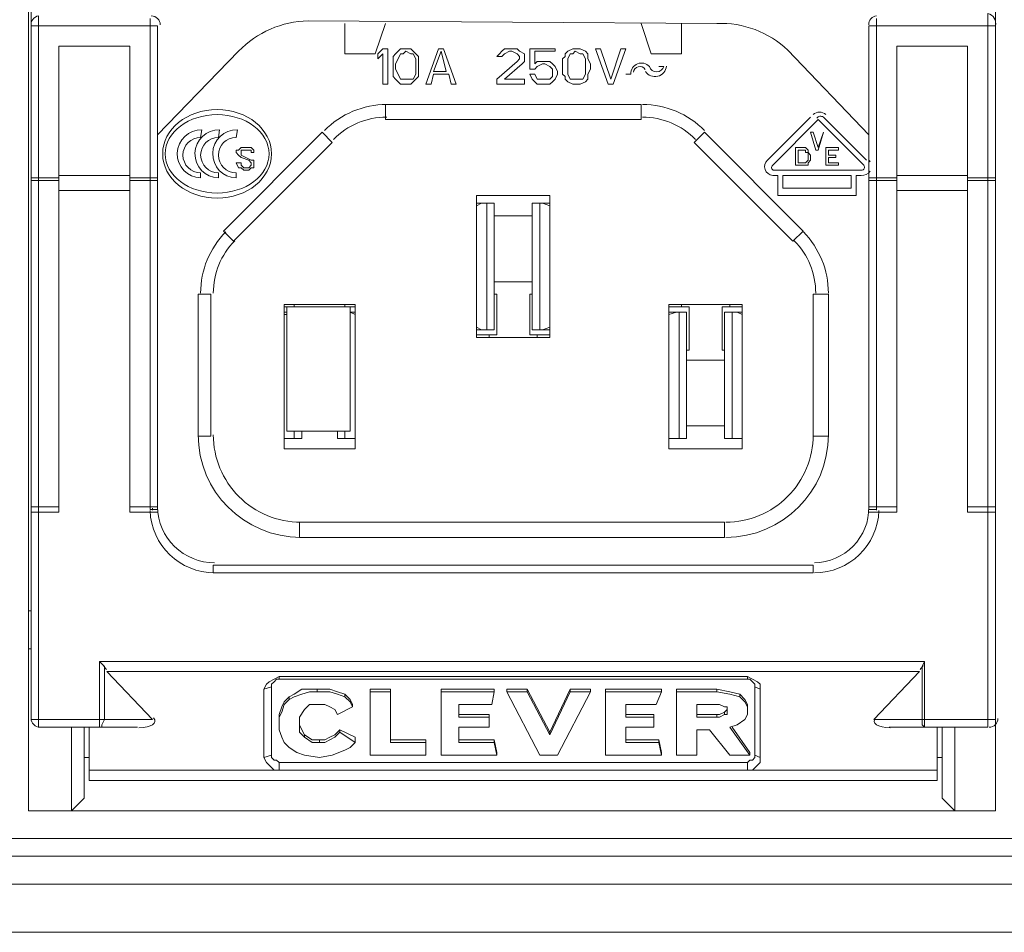
# Model space of a CAD drawing. Units: millimetres. Extents: x 302 to 415, y 182 to 222.
# Drawn here: x 382 to 384, y 208 to 210 of the extents above; entities that cross this region are included whole.
import ezdxf

# ---------------------------------------------------------------- set-up
doc = ezdxf.new("R2010")
doc.units = ezdxf.units.MM
doc.layers.add('layer 1', color=7, linetype='Continuous')

msp = doc.modelspace()

# ---------------------------------------------------------------- linework, layer by layer
at = {"layer": 'layer 1', "lineweight": 9}
for points in [[(382.3309, 208.5995), (382.3309, 210.659)], [(384.4123, 210.659), (384.4123, 208.5995)], [(382.3364, 210.6209), (382.3364, 208.7956)], [(384.4123, 208.7956), (384.4123, 210.55)], [(382.3527, 208.7793), (382.3527, 210.3103)], [(382.5925, 209.2478), (382.5925, 210.3048)], [(383.8129, 210.294), (382.933, 210.2994)], [(384.1562, 209.2478), (384.1562, 210.3048)], [(384.3959, 208.7793), (384.3959, 210.3157)], [(382.3364, 210.2885), (382.6088, 210.2885)], [(382.6088, 210.2885), (382.6088, 209.2478)], [(383.012, 210.2286), (383.012, 210.294)], [(383.0992, 210.294), (383.0774, 210.2286)], [(383.6713, 210.2286), (383.6495, 210.294)], [(383.7367, 210.294), (383.7367, 210.2286)], [(384.4123, 210.2885), (384.1398, 210.2885)], [(384.1398, 210.2885), (384.1398, 209.2478)], [(382.3963, 209.2478), (382.3963, 210.2449)], [(382.3963, 210.2449), (382.5489, 210.2449)], [(382.5489, 210.2449), (382.5489, 209.2478)], [(382.7832, 210.234), (382.6088, 210.0542)], [(383.0937, 210.2395), (383.0828, 210.2286)], [(383.1046, 210.2395), (383.0937, 210.2395)], [(383.1046, 210.1632), (383.1046, 210.2395)], [(383.1264, 210.234), (383.121, 210.2286)], [(383.1319, 210.2395), (383.1264, 210.234)], [(383.1428, 210.2395), (383.1319, 210.2395)], [(383.1373, 210.2286), (383.1428, 210.234)], [(383.1537, 210.2395), (383.1428, 210.2395)], [(383.1428, 210.234), (383.1537, 210.2286)], [(383.1591, 210.234), (383.1537, 210.2395)], [(383.1646, 210.2286), (383.1591, 210.234)], [(383.2136, 210.2395), (383.1864, 210.1632)], [(383.2027, 210.1904), (383.2191, 210.234)], [(383.2245, 210.2395), (383.2136, 210.2395)], [(383.2191, 210.234), (383.2299, 210.1904)], [(383.2517, 210.1632), (383.2245, 210.2395)], [(383.3498, 210.234), (383.3444, 210.2286)], [(383.3553, 210.2395), (383.3498, 210.234)], [(383.3662, 210.2395), (383.3553, 210.2395)], [(383.3553, 210.2286), (383.3662, 210.234)], [(383.3716, 210.2395), (383.3662, 210.2395)], [(383.3662, 210.234), (383.3716, 210.234)], [(383.3825, 210.2395), (383.3716, 210.2395)], [(383.3716, 210.234), (383.3825, 210.2286)], [(383.388, 210.234), (383.3825, 210.2395)], [(383.3988, 210.2286), (383.388, 210.234)], [(383.4642, 210.2395), (383.4097, 210.2395)], [(383.4097, 210.2395), (383.4097, 210.1959)], [(383.4206, 210.2068), (383.4206, 210.234)], [(383.4206, 210.234), (383.4642, 210.234)], [(383.4642, 210.234), (383.4642, 210.2395)], [(383.4915, 210.234), (383.486, 210.2286)], [(383.5024, 210.2395), (383.4915, 210.234)], [(383.5078, 210.2395), (383.5024, 210.2395)], [(383.5024, 210.2286), (383.5078, 210.234)], [(383.5187, 210.2395), (383.5078, 210.2395)], [(383.5078, 210.234), (383.5187, 210.2286)], [(383.5296, 210.234), (383.5187, 210.2395)], [(383.5351, 210.2286), (383.5296, 210.234)], [(383.5623, 210.2395), (383.5514, 210.2395)], [(383.5514, 210.2395), (383.5787, 210.1632)], [(383.5841, 210.1741), (383.5623, 210.2395)], [(383.6059, 210.2395), (383.5841, 210.1741)], [(383.5895, 210.1632), (383.6168, 210.2395)], [(383.6168, 210.2395), (383.6059, 210.2395)], [(384.1398, 210.0542), (383.9653, 210.2367)], [(384.1998, 209.2478), (384.1998, 210.2449)], [(384.1998, 210.2449), (384.3523, 210.2449)], [(384.3523, 210.2449), (384.3523, 209.2478)], [(383.0774, 210.2286), (383.012, 210.2286)], [(383.0828, 210.2286), (383.0828, 210.2177)], [(383.0828, 210.2177), (383.0937, 210.2286)], [(383.0937, 210.2286), (383.0937, 210.1632)], [(383.121, 210.2286), (383.1155, 210.2231)], [(383.1155, 210.2231), (383.1155, 210.2177)], [(383.1155, 210.2177), (383.1155, 210.2068)], [(383.121, 210.2068), (383.1264, 210.2177)], [(383.1264, 210.2177), (383.1319, 210.2286)], [(383.1319, 210.2286), (383.1373, 210.2286)], [(383.1537, 210.2286), (383.1591, 210.2286)], [(383.1591, 210.2286), (383.1646, 210.2177)], [(383.17, 210.2231), (383.1646, 210.2286)], [(383.1646, 210.2177), (383.1646, 210.2068)], [(383.17, 210.2177), (383.17, 210.2231)], [(383.17, 210.2068), (383.17, 210.2177)], [(383.3444, 210.2286), (383.3389, 210.2231)], [(383.3389, 210.2231), (383.3498, 210.2231)], [(383.3825, 210.2122), (383.3389, 210.1741)], [(383.3498, 210.2231), (383.3553, 210.2286)], [(383.3553, 210.2286), (383.3553, 210.2286)], [(383.3825, 210.2286), (383.388, 210.2231)], [(383.3825, 210.2286), (383.3825, 210.2286)], [(383.388, 210.2177), (383.3825, 210.2122)], [(383.388, 210.2231), (383.388, 210.2177)], [(383.3934, 210.2068), (383.3988, 210.2122)], [(383.3988, 210.2231), (383.3988, 210.2286)], [(383.3988, 210.2177), (383.3988, 210.2231)], [(383.3988, 210.2122), (383.3988, 210.2177)], [(383.4261, 210.2122), (383.4206, 210.2068)], [(383.437, 210.2122), (383.4261, 210.2122)], [(383.4424, 210.2122), (383.437, 210.2122)], [(383.4533, 210.2122), (383.4424, 210.2122)], [(383.4588, 210.2068), (383.4533, 210.2122)], [(383.486, 210.2231), (383.4806, 210.2177)], [(383.4806, 210.2177), (383.4806, 210.2068)], [(383.486, 210.2286), (383.486, 210.2231)], [(383.4915, 210.2177), (383.4969, 210.2286)], [(383.4915, 210.2068), (383.4915, 210.2177)], [(383.4969, 210.2286), (383.5024, 210.2286)], [(383.5187, 210.2286), (383.5242, 210.2286)], [(383.5242, 210.2286), (383.5296, 210.2177)], [(383.5296, 210.2177), (383.5296, 210.2068)], [(383.5351, 210.2231), (383.5351, 210.2286)], [(383.5351, 210.2177), (383.5351, 210.2231)], [(383.5405, 210.2068), (383.5351, 210.2177)], [(383.7367, 210.2286), (383.6713, 210.2286)], [(383.1155, 210.2068), (383.1155, 210.1959)], [(383.1155, 210.1959), (383.1155, 210.185)], [(383.121, 210.1959), (383.121, 210.2068)], [(383.1264, 210.185), (383.121, 210.1959)], [(383.1646, 210.2068), (383.1646, 210.1959)], [(383.1646, 210.1959), (383.1646, 210.185)], [(383.17, 210.1959), (383.17, 210.2068)], [(383.17, 210.185), (383.17, 210.1959)], [(383.3553, 210.1741), (383.3934, 210.2068)], [(383.4097, 210.1959), (383.4206, 210.1959)], [(383.4206, 210.1959), (383.4261, 210.2013)], [(383.4261, 210.2013), (383.437, 210.2068)], [(383.437, 210.2068), (383.4424, 210.2068)], [(383.4424, 210.2068), (383.4533, 210.2013)], [(383.4533, 210.2013), (383.4588, 210.1959)], [(383.4533, 210.2013), (383.4533, 210.2013)], [(383.4642, 210.2013), (383.4588, 210.2068)], [(383.4588, 210.1959), (383.4588, 210.1904)], [(383.4697, 210.1904), (383.4642, 210.2013)], [(383.4806, 210.2068), (383.4806, 210.1959)], [(383.4806, 210.1959), (383.4806, 210.185)], [(383.4915, 210.1959), (383.4915, 210.2068)], [(383.4915, 210.185), (383.4915, 210.1959)], [(383.5296, 210.2068), (383.5296, 210.1959)], [(383.5296, 210.1959), (383.5296, 210.185)], [(383.5351, 210.185), (383.5405, 210.1959)], [(383.5405, 210.1959), (383.5405, 210.2068)], [(383.6985, 210.2013), (383.6876, 210.2013)], [(383.1155, 210.185), (383.1155, 210.1795)], [(383.1155, 210.1795), (383.121, 210.1741)], [(383.121, 210.1741), (383.1264, 210.1686)], [(383.1319, 210.1741), (383.1264, 210.185)], [(383.1373, 210.1741), (383.1319, 210.1741)], [(383.1428, 210.1741), (383.1373, 210.1741)], [(383.1537, 210.1741), (383.1428, 210.1741)], [(383.1591, 210.1741), (383.1537, 210.1741)], [(383.1646, 210.185), (383.1591, 210.1741)], [(383.1591, 210.1686), (383.1646, 210.1741)], [(383.1646, 210.1741), (383.17, 210.1795)], [(383.17, 210.1795), (383.17, 210.185)], [(383.1973, 210.1632), (383.2027, 210.185)], [(383.2299, 210.1904), (383.2027, 210.1904)], [(383.2027, 210.185), (383.2354, 210.185)], [(383.2354, 210.185), (383.2408, 210.1632)], [(383.3389, 210.1741), (383.3389, 210.1632)], [(383.3988, 210.1741), (383.3553, 210.1741)], [(383.3988, 210.1632), (383.3988, 210.1741)], [(383.4206, 210.185), (383.4097, 210.185)], [(383.4097, 210.185), (383.4152, 210.1741)], [(383.4152, 210.1741), (383.4206, 210.1686)], [(383.4261, 210.1741), (383.4206, 210.185)], [(383.437, 210.1741), (383.4261, 210.1741)], [(383.4261, 210.1741), (383.4261, 210.1741)], [(383.4424, 210.1741), (383.437, 210.1741)], [(383.4533, 210.1741), (383.4424, 210.1741)], [(383.4588, 210.1795), (383.4533, 210.1741)], [(383.4533, 210.1741), (383.4533, 210.1741)], [(383.4588, 210.1904), (383.4588, 210.185)], [(383.4588, 210.185), (383.4588, 210.1795)], [(383.4588, 210.1686), (383.4642, 210.1741)], [(383.4642, 210.1741), (383.4697, 210.185)], [(383.4697, 210.185), (383.4697, 210.1904)], [(383.4806, 210.185), (383.486, 210.1795)], [(383.486, 210.1795), (383.486, 210.1741)], [(383.486, 210.1741), (383.4915, 210.1686)], [(383.4969, 210.1741), (383.4915, 210.185)], [(383.5024, 210.1741), (383.4969, 210.1741)], [(383.5078, 210.1741), (383.5024, 210.1741)], [(383.5187, 210.1741), (383.5078, 210.1741)], [(383.5242, 210.1741), (383.5187, 210.1741)], [(383.5296, 210.185), (383.5242, 210.1741)], [(383.5296, 210.1686), (383.5351, 210.1741)], [(383.5351, 210.1795), (383.5351, 210.185)], [(383.5351, 210.1741), (383.5351, 210.1795)], [(383.6168, 210.185), (383.6277, 210.185)], [(383.0937, 210.1632), (383.1046, 210.1632)], [(383.1264, 210.1686), (383.1319, 210.1632)], [(383.1319, 210.1632), (383.1428, 210.1632)], [(383.1428, 210.1632), (383.1537, 210.1632)], [(383.1537, 210.1632), (383.1591, 210.1686)], [(383.1864, 210.1632), (383.1973, 210.1632)], [(383.2408, 210.1632), (383.2517, 210.1632)], [(383.3389, 210.1632), (383.3988, 210.1632)], [(383.4206, 210.1686), (383.4261, 210.1632)], [(383.4261, 210.1632), (383.437, 210.1632)], [(383.437, 210.1632), (383.4424, 210.1632)], [(383.4424, 210.1632), (383.4533, 210.1632)], [(383.4533, 210.1632), (383.4588, 210.1686)], [(383.4915, 210.1686), (383.5024, 210.1632)], [(383.5024, 210.1632), (383.5078, 210.1632)], [(383.5078, 210.1632), (383.5187, 210.1632)], [(383.5187, 210.1632), (383.5296, 210.1686)], [(383.5787, 210.1632), (383.5895, 210.1632)], [(383.0992, 210.1196), (383.6495, 210.1196)], [(383.0992, 210.0869), (383.0992, 210.1196)], [(383.6495, 210.1196), (383.6495, 210.0869)], [(383.6495, 210.0869), (383.0992, 210.0869)], [(384.0145, 210.0924), (383.9219, 209.9997)], [(383.9328, 209.9888), (384.0309, 210.0869)], [(384.0309, 210.0869), (384.129, 209.9888)], [(384.1344, 209.9997), (384.0418, 210.0924)], [(382.7014, 210.0488), (382.7042, 210.0651)], [(382.7396, 210.0488), (382.7423, 210.0651)], [(382.7777, 210.0488), (382.7804, 210.0651)], [(382.963, 210.0597), (382.7505, 209.8472)], [(382.9848, 210.0379), (382.963, 210.0597)], [(383.7639, 210.0379), (383.7857, 210.0597)], [(383.7857, 210.0597), (383.9982, 209.8472)], [(384.02, 210.0597), (384.0145, 210.0597)], [(384.0145, 210.0597), (384.0254, 210.0215)], [(384.0309, 210.027), (384.02, 210.0597)], [(384.0309, 210.0215), (384.0418, 210.0597)], [(384.0418, 210.0597), (384.0309, 210.027)], [(384.0418, 210.0597), (384.0418, 210.0597)], [(382.7723, 209.8254), (382.9848, 210.0379)], [(382.7832, 210.0215), (382.7777, 210.0215)], [(382.7777, 210.0215), (382.7777, 210.0161)], [(382.7886, 210.027), (382.7832, 210.0215)], [(382.7941, 210.027), (382.7886, 210.027)], [(382.7886, 210.0215), (382.7886, 210.0215)], [(382.7886, 210.0161), (382.7886, 210.0215)], [(382.7886, 210.0215), (382.7941, 210.0215)], [(382.7995, 210.027), (382.7941, 210.027)], [(382.7941, 210.0215), (382.7995, 210.0215)], [(382.8104, 210.027), (382.7995, 210.027)], [(382.7995, 210.0215), (382.8104, 210.0215)], [(382.8159, 210.0215), (382.8104, 210.027)], [(382.8104, 210.027), (382.8104, 210.027)], [(382.8104, 210.0215), (382.8104, 210.0161)], [(382.8104, 210.0215), (382.8104, 210.0215)], [(382.8159, 210.0161), (382.8159, 210.0215)], [(383.9764, 209.8254), (383.7639, 210.0379)], [(383.9818, 210.027), (383.9818, 209.9888)], [(383.9982, 210.027), (383.9818, 210.027)], [(383.9873, 209.9943), (383.9873, 210.0215)], [(383.9873, 210.0215), (383.9982, 210.0215)], [(384.0036, 210.027), (383.9982, 210.027)], [(383.9982, 210.0215), (384.0036, 210.0215)], [(384.0091, 210.0215), (384.0036, 210.027)], [(384.0036, 210.0215), (384.0036, 210.0161)], [(384.0091, 210.0161), (384.0091, 210.0215)], [(384.0091, 210.0215), (384.0091, 210.0215)], [(384.0254, 210.0215), (384.0309, 210.0215)], [(384.0745, 210.027), (384.0472, 210.027)], [(384.0472, 210.027), (384.0472, 209.9888)], [(384.0527, 210.0106), (384.0527, 210.0215)], [(384.0527, 210.0215), (384.0745, 210.0215)], [(384.0745, 210.0215), (384.0745, 210.027)], [(382.7777, 210.0161), (382.7832, 210.0106)], [(382.7832, 210.0106), (382.7886, 210.0052)], [(382.7886, 210.0106), (382.7886, 210.0161)], [(382.8104, 209.9997), (382.7886, 210.0106)], [(382.7886, 210.0106), (382.7886, 210.0106)], [(382.7886, 210.0052), (382.805, 209.9997)], [(382.8104, 210.0161), (382.8159, 210.0161)], [(384.0036, 210.0161), (384.0091, 210.0161)], [(384.0145, 210.0106), (384.0091, 210.0161)], [(384.0091, 210.0161), (384.0091, 210.0106)], [(384.0091, 210.0106), (384.0091, 209.9997)], [(384.0145, 209.9997), (384.0145, 210.0106)], [(384.069, 210.0106), (384.0527, 210.0106)], [(384.0527, 209.9943), (384.0527, 210.0052)], [(384.0527, 210.0052), (384.069, 210.0052)], [(384.069, 210.0052), (384.069, 210.0106)], [(382.7886, 209.9943), (382.7777, 209.9943)], [(382.7777, 209.9943), (382.7832, 209.9834)], [(382.7832, 209.9834), (382.7886, 209.9834)], [(382.7886, 209.9888), (382.7886, 209.9943)], [(382.7941, 209.9834), (382.7886, 209.9888)], [(382.7886, 209.9888), (382.7886, 209.9888)], [(382.7886, 209.9834), (382.7941, 209.9779)], [(382.7886, 209.9834), (382.7886, 209.9834)], [(382.805, 209.9834), (382.7941, 209.9834)], [(382.805, 209.9997), (382.8104, 209.9943)], [(382.8104, 209.9888), (382.805, 209.9834)], [(382.805, 209.9779), (382.8104, 209.9834)], [(382.8159, 209.9997), (382.8104, 209.9997)], [(382.8104, 209.9943), (382.8104, 209.9888)], [(382.8104, 209.9943), (382.8104, 209.9943)], [(382.8104, 209.9888), (382.8104, 209.9888)], [(382.8104, 209.9834), (382.8159, 209.9834)], [(382.8159, 209.9943), (382.8159, 209.9997)], [(382.8159, 209.9888), (382.8159, 209.9943)], [(382.8159, 209.9834), (382.8159, 209.9888)], [(383.9818, 209.9888), (383.9982, 209.9888)], [(383.9982, 209.9943), (383.9873, 209.9943)], [(384.0036, 209.9943), (383.9982, 209.9943)], [(383.9982, 209.9888), (384.0036, 209.9888)], [(384.0091, 209.9997), (384.0036, 209.9943)], [(384.0036, 209.9943), (384.0036, 209.9943)], [(384.0036, 209.9888), (384.0091, 209.9888)], [(384.0091, 209.9943), (384.0145, 209.9997)], [(384.0091, 209.9997), (384.0091, 209.9997)], [(384.0091, 209.9888), (384.0091, 209.9943)], [(384.0091, 209.9943), (384.0091, 209.9943)], [(384.0472, 209.9888), (384.0745, 209.9888)], [(384.0745, 209.9943), (384.0527, 209.9943)], [(384.0745, 209.9888), (384.0745, 209.9943)], [(382.3364, 209.9616), (382.3963, 209.9616)], [(382.3963, 209.967), (382.5489, 209.967)], [(382.5489, 209.9616), (382.6088, 209.9616)], [(382.7014, 209.9616), (382.7014, 209.9725)], [(382.7396, 209.9616), (382.7396, 209.9725)], [(382.7777, 209.9616), (382.7777, 209.9725)], [(382.7941, 209.9779), (382.805, 209.9779)], [(383.9328, 209.967), (383.9437, 209.967)], [(384.1235, 209.9779), (383.9355, 209.9779)], [(383.9437, 209.967), (383.9437, 209.9235)], [(383.9546, 209.9398), (383.9546, 209.967)], [(383.9546, 209.967), (384.1017, 209.967)], [(384.1017, 209.967), (384.1017, 209.9398)], [(384.1126, 209.9235), (384.1126, 209.967)], [(384.1126, 209.967), (384.1235, 209.967)], [(384.1398, 209.9616), (384.1998, 209.9616)], [(384.1998, 209.967), (384.3523, 209.967)], [(384.3523, 209.9616), (384.4123, 209.9616)], [(382.3364, 209.9561), (382.3527, 209.9561)], [(382.3527, 209.9561), (382.3963, 209.9561)], [(382.5489, 209.9561), (382.5925, 209.9561)], [(382.5925, 209.9561), (382.6088, 209.9561)], [(384.1017, 209.9398), (383.9546, 209.9398)], [(384.1398, 209.9561), (384.1562, 209.9561)], [(384.1562, 209.9561), (384.1998, 209.9561)], [(384.3523, 209.9561), (384.3959, 209.9561)], [(384.3959, 209.9561), (384.4123, 209.9561)], [(382.3963, 209.9343), (382.5489, 209.9343)], [(383.2953, 209.9235), (383.2953, 209.6183)], [(383.4533, 209.9235), (383.2953, 209.9235)], [(383.4533, 209.6183), (383.4533, 209.9235)], [(383.9437, 209.9235), (384.1126, 209.9235)], [(384.1998, 209.9343), (384.3523, 209.9343)], [(383.3335, 209.9071), (383.2953, 209.9071)], [(383.3062, 209.9071), (383.2953, 209.9017)], [(383.3171, 209.6347), (383.3171, 209.9071)], [(383.3335, 209.6347), (383.3335, 209.9071)], [(383.4533, 209.9071), (383.4152, 209.9071)], [(383.4152, 209.9071), (383.4152, 209.6347)], [(383.4315, 209.9071), (383.4315, 209.6347)], [(383.4533, 209.9017), (383.437, 209.9071)], [(383.3335, 209.8799), (383.4152, 209.8799)], [(382.7505, 209.8472), (382.7723, 209.8254)], [(383.9982, 209.8472), (383.9764, 209.8254)], [(383.3335, 209.7382), (383.4152, 209.7382)], [(382.696, 209.711), (382.696, 209.4058)], [(382.7232, 209.711), (382.696, 209.711)], [(382.7232, 209.4058), (382.7232, 209.711)], [(383.3389, 209.711), (383.3335, 209.711)], [(383.3389, 209.6238), (383.3389, 209.711)], [(383.4152, 209.711), (383.4097, 209.711)], [(383.4097, 209.711), (383.4097, 209.6238)], [(384.02, 209.4058), (384.02, 209.711)], [(384.02, 209.711), (384.0527, 209.711)], [(384.0527, 209.711), (384.0527, 209.4058)], [(382.8812, 209.6892), (382.8812, 209.3786)], [(383.0338, 209.6892), (382.8812, 209.6892)], [(382.8812, 209.6837), (383.0338, 209.6837)], [(382.8867, 209.6837), (382.8867, 209.4167)], [(382.903, 209.6837), (382.903, 209.6892)], [(383.012, 209.6892), (383.012, 209.6837)], [(383.0229, 209.4167), (383.0229, 209.6837)], [(383.0338, 209.3786), (383.0338, 209.6892)], [(383.7094, 209.6892), (383.7094, 209.3786)], [(383.8674, 209.6892), (383.7094, 209.6892)], [(383.753, 209.6837), (383.7094, 209.6837)], [(383.7367, 209.6837), (383.7367, 209.6892)], [(383.753, 209.5911), (383.753, 209.6837)], [(383.8674, 209.6837), (383.8238, 209.6837)], [(383.8238, 209.6837), (383.8238, 209.5911)], [(383.8402, 209.6892), (383.8402, 209.6837)], [(383.8674, 209.3786), (383.8674, 209.6892)], [(382.8867, 209.6728), (382.8812, 209.6728)], [(382.8867, 209.6674), (382.8812, 209.6674)], [(383.0338, 209.6674), (383.0229, 209.6728)], [(383.0229, 209.6728), (383.0338, 209.6728)], [(383.7476, 209.6728), (383.7094, 209.6728)], [(383.7258, 209.6728), (383.7094, 209.6674)], [(383.7312, 209.4004), (383.7312, 209.6728)], [(383.7476, 209.4004), (383.7476, 209.6728)], [(383.8674, 209.6728), (383.8293, 209.6728)], [(383.8293, 209.6728), (383.8293, 209.4004)], [(383.8456, 209.6728), (383.8456, 209.4004)], [(383.8674, 209.6674), (383.8565, 209.6728)], [(383.2953, 209.6401), (383.3062, 209.6347)], [(383.437, 209.6347), (383.4533, 209.6401)], [(383.2953, 209.6347), (383.3335, 209.6347)], [(383.2953, 209.6238), (383.3389, 209.6238)], [(383.3226, 209.6183), (383.3226, 209.6238)], [(383.4097, 209.6238), (383.4533, 209.6238)], [(383.4152, 209.6347), (383.4533, 209.6347)], [(383.4261, 209.6238), (383.4261, 209.6183)], [(383.2953, 209.6183), (383.4533, 209.6183)], [(383.7476, 209.5911), (383.753, 209.5911)], [(383.8238, 209.5911), (383.8293, 209.5911)], [(383.8293, 209.5693), (383.7476, 209.5693)], [(382.8867, 209.4167), (383.0229, 209.4167)], [(382.903, 209.4004), (382.903, 209.4167)], [(382.9194, 209.4004), (382.9194, 209.4167)], [(382.9957, 209.4167), (382.9957, 209.4004)], [(383.012, 209.4167), (383.012, 209.4004)], [(383.8293, 209.4276), (383.7476, 209.4276)], [(382.696, 209.4058), (382.7232, 209.4058)], [(382.8921, 209.4004), (382.8812, 209.4004)], [(382.8812, 209.4004), (382.9194, 209.4004)], [(382.9957, 209.4004), (383.0338, 209.4004)], [(383.0338, 209.4004), (383.0229, 209.4004)], [(383.7258, 209.4004), (383.7094, 209.4004)], [(383.7094, 209.4004), (383.7476, 209.4004)], [(383.8293, 209.4004), (383.8674, 209.4004)], [(383.8674, 209.4004), (383.8565, 209.4004)], [(384.0527, 209.4058), (384.02, 209.4058)], [(382.8812, 209.3786), (383.0338, 209.3786)], [(383.7094, 209.3786), (383.8674, 209.3786)], [(382.3364, 209.2533), (382.3527, 209.2533)], [(382.3364, 209.2424), (382.3963, 209.2424)], [(382.3527, 209.2533), (382.3963, 209.2533)], [(382.3963, 209.2424), (382.3963, 209.2478)], [(382.5489, 209.2533), (382.5925, 209.2533)], [(382.5489, 209.2478), (382.5489, 209.2424)], [(382.5489, 209.2424), (382.5925, 209.2424)], [(382.5925, 209.2533), (382.6088, 209.2533)], [(382.6088, 209.2478), (382.5925, 209.2478)], [(382.5925, 209.2424), (382.6088, 209.2424)], [(384.1398, 209.2533), (384.1562, 209.2533)], [(384.1398, 209.2478), (384.1562, 209.2478)], [(384.1398, 209.2424), (384.1562, 209.2424)], [(384.1562, 209.2533), (384.1998, 209.2533)], [(384.1562, 209.2424), (384.1998, 209.2424)], [(384.1998, 209.2424), (384.1998, 209.2478)], [(384.3523, 209.2533), (384.3959, 209.2533)], [(384.3523, 209.2478), (384.3523, 209.2424)], [(384.3523, 209.2424), (384.4123, 209.2424)], [(384.3959, 209.2533), (384.4123, 209.2533)], [(383.8293, 209.2206), (382.9139, 209.2206)], [(382.9139, 209.2206), (382.9139, 209.1879)], [(383.8293, 209.1879), (383.8293, 209.2206)], [(382.9139, 209.1879), (383.8293, 209.1879)], [(382.7287, 209.128), (384.02, 209.128)], [(382.7287, 209.1116), (382.7287, 209.128)], [(384.02, 209.1116), (382.7287, 209.1116)], [(384.02, 209.128), (384.02, 209.1116)], [(382.3309, 209.0299), (382.3364, 209.0299)], [(384.4123, 209.0299), (384.4123, 209.0299)], [(382.3309, 208.9482), (382.3364, 208.9482)], [(384.4123, 208.9482), (384.4123, 208.9482)], [(382.4835, 208.9209), (382.4835, 208.7793)], [(382.4944, 208.91), (382.4835, 208.9209)], [(382.4835, 208.9209), (384.2597, 208.9209)], [(384.2597, 208.9209), (384.2543, 208.91)], [(384.2597, 208.7793), (384.2597, 208.9209)], [(382.4944, 208.7956), (382.4944, 208.91)], [(382.5979, 208.7956), (382.4998, 208.8991)], [(382.4998, 208.8991), (384.2488, 208.8991)], [(384.2488, 208.8991), (384.1507, 208.7956)], [(384.2543, 208.91), (384.2543, 208.7956)], [(382.8431, 208.8719), (382.8486, 208.8773)], [(382.8486, 208.8773), (382.8594, 208.8828)], [(382.854, 208.8719), (382.8594, 208.8773)], [(382.8594, 208.8828), (382.8703, 208.8882)], [(382.8594, 208.8773), (382.8649, 208.8828)], [(382.8649, 208.8828), (382.8703, 208.8828)], [(382.8703, 208.8828), (382.8703, 208.8882)], [(382.8703, 208.8882), (383.8783, 208.8882)], [(383.8783, 208.8828), (382.8703, 208.8828)], [(383.8783, 208.8882), (383.8783, 208.8828)], [(383.8783, 208.8882), (383.8892, 208.8828)], [(383.8783, 208.8828), (383.8838, 208.8828)], [(383.8838, 208.8828), (383.8892, 208.8773)], [(383.8892, 208.8828), (383.9001, 208.8773)], [(383.8892, 208.8773), (383.8947, 208.8719)], [(383.9001, 208.8773), (383.9056, 208.8719)], [(382.8377, 208.861), (382.8431, 208.8719)], [(382.8377, 208.861), (382.854, 208.8664)], [(382.8377, 208.7139), (382.8377, 208.861)], [(382.854, 208.8664), (382.854, 208.8719)], [(382.854, 208.8664), (382.854, 208.7193)], [(382.9194, 208.861), (382.903, 208.8501)], [(382.9357, 208.861), (382.9194, 208.861)], [(382.9521, 208.861), (382.9357, 208.861)], [(382.9521, 208.8555), (382.9521, 208.861)], [(382.9793, 208.861), (382.9521, 208.861)], [(382.9957, 208.8555), (382.9793, 208.861)], [(383.1101, 208.861), (383.0665, 208.861)], [(383.0665, 208.861), (383.0665, 208.7193)], [(383.1101, 208.7466), (383.1101, 208.861)], [(383.3335, 208.861), (383.2191, 208.861)], [(383.2191, 208.861), (383.2191, 208.7193)], [(383.3335, 208.8555), (383.3335, 208.861)], [(383.4043, 208.861), (383.3607, 208.861)], [(383.3607, 208.861), (383.3607, 208.8555)], [(383.4533, 208.7684), (383.4043, 208.861)], [(383.4043, 208.861), (383.4043, 208.8555)], [(383.4969, 208.861), (383.4533, 208.7684)], [(383.5405, 208.861), (383.4969, 208.861)], [(383.4969, 208.8555), (383.4969, 208.861)], [(383.5405, 208.8555), (383.5405, 208.861)], [(383.6931, 208.861), (383.5732, 208.861)], [(383.5732, 208.861), (383.5732, 208.7193)], [(383.6931, 208.8555), (383.6931, 208.861)], [(383.8129, 208.861), (383.7258, 208.861)], [(383.7258, 208.861), (383.7258, 208.7193)], [(383.8402, 208.8555), (383.8129, 208.861)], [(383.8129, 208.861), (383.8129, 208.8555)], [(383.8947, 208.8719), (383.8947, 208.8664)], [(383.9056, 208.861), (383.8947, 208.8664)], [(383.8947, 208.8664), (383.8947, 208.7193)], [(383.9056, 208.8719), (383.9056, 208.861)], [(383.9056, 208.7139), (383.9056, 208.861)], [(382.8921, 208.8446), (382.8812, 208.8338)], [(382.8921, 208.8392), (382.8812, 208.8283)], [(382.903, 208.8501), (382.8921, 208.8446)], [(382.8921, 208.8392), (382.903, 208.8446)], [(382.8921, 208.8446), (382.8921, 208.8392)], [(382.903, 208.8446), (382.9194, 208.8501)], [(382.9194, 208.8501), (382.9357, 208.8555)], [(382.9357, 208.8555), (382.9521, 208.8555)], [(382.9793, 208.8555), (382.9521, 208.8555)], [(382.9957, 208.8501), (382.9793, 208.8555)], [(383.012, 208.8501), (382.9957, 208.8555)], [(383.012, 208.8446), (382.9957, 208.8501)], [(383.0229, 208.8392), (383.012, 208.8501)], [(383.012, 208.8501), (383.012, 208.8446)], [(383.0229, 208.8338), (383.012, 208.8446)], [(383.0283, 208.8283), (383.0229, 208.8392)], [(383.1101, 208.8555), (383.0665, 208.8555)], [(383.3335, 208.8555), (383.2191, 208.8555)], [(383.328, 208.8283), (383.3335, 208.8555)], [(383.3607, 208.8555), (383.4315, 208.7193)], [(383.4043, 208.8555), (383.3607, 208.8555)], [(383.4043, 208.8555), (383.4533, 208.7629)], [(383.4533, 208.7629), (383.4969, 208.8555)], [(383.4697, 208.7193), (383.5405, 208.8555)], [(383.5405, 208.8555), (383.4969, 208.8555)], [(383.6931, 208.8555), (383.5732, 208.8555)], [(383.6822, 208.8283), (383.6931, 208.8555)], [(383.8129, 208.8555), (383.7258, 208.8555)], [(383.8402, 208.8501), (383.8129, 208.8555)], [(383.862, 208.8501), (383.8402, 208.8555)], [(383.862, 208.8446), (383.8402, 208.8501)], [(383.8729, 208.8392), (383.862, 208.8501)], [(383.862, 208.8501), (383.862, 208.8446)], [(383.8729, 208.8338), (383.862, 208.8446)], [(383.8783, 208.8283), (383.8729, 208.8392)], [(382.8758, 208.8229), (382.8703, 208.8065)], [(382.8812, 208.8338), (382.8758, 208.8229)], [(382.8812, 208.8283), (382.8758, 208.812)], [(382.9139, 208.8011), (382.9248, 208.8174)], [(382.9248, 208.8174), (382.9357, 208.8283)], [(382.9357, 208.8283), (382.9521, 208.8283)], [(382.9521, 208.8283), (382.9684, 208.8283)], [(382.9684, 208.8283), (382.9793, 208.8229)], [(382.9793, 208.8229), (382.9902, 208.8174)], [(382.9902, 208.8174), (382.9957, 208.8065)], [(382.9957, 208.8065), (383.0283, 208.8229)], [(383.0283, 208.8229), (383.0229, 208.8338)], [(383.0283, 208.8229), (383.0283, 208.8283)], [(383.2572, 208.8011), (383.2572, 208.8283)], [(383.2572, 208.8283), (383.328, 208.8283)], [(383.6168, 208.8011), (383.6168, 208.8283)], [(383.6168, 208.8283), (383.6822, 208.8283)], [(383.7693, 208.8011), (383.7693, 208.8283)], [(383.7693, 208.8283), (383.8129, 208.8283)], [(383.8129, 208.8283), (383.8184, 208.8283)], [(383.8184, 208.8283), (383.8293, 208.8229)], [(383.8293, 208.8229), (383.8347, 208.8229)], [(383.8347, 208.8174), (383.8293, 208.812)], [(383.8347, 208.8229), (383.8347, 208.8174)], [(383.8347, 208.8174), (383.8347, 208.8065)], [(383.8783, 208.8229), (383.8729, 208.8338)], [(383.8783, 208.8229), (383.8783, 208.8283)], [(383.8783, 208.8174), (383.8783, 208.8229)], [(383.8783, 208.8065), (383.8783, 208.8174)], [(382.3364, 208.7956), (382.5979, 208.7956)], [(382.4889, 208.7847), (382.4944, 208.7956)], [(382.8758, 208.812), (382.8703, 208.8011)], [(382.8703, 208.8065), (382.8703, 208.7956)], [(382.8703, 208.8011), (382.8703, 208.7847)], [(382.9139, 208.7847), (382.9139, 208.8011)], [(383.3226, 208.8065), (383.2572, 208.8065)], [(383.3226, 208.8011), (383.2572, 208.8011)], [(383.3226, 208.7793), (383.3226, 208.8065)], [(383.6767, 208.8065), (383.6168, 208.8065)], [(383.6767, 208.8011), (383.6168, 208.8011)], [(383.6767, 208.7793), (383.6767, 208.8065)], [(383.7693, 208.8065), (383.8129, 208.8065)], [(383.8129, 208.8011), (383.7693, 208.8011)], [(383.8129, 208.8065), (383.8129, 208.8011)], [(383.8184, 208.8065), (383.8129, 208.8065)], [(383.8184, 208.8011), (383.8129, 208.8011)], [(383.8293, 208.812), (383.8184, 208.8065)], [(383.8293, 208.8065), (383.8184, 208.8011)], [(383.8293, 208.812), (383.8293, 208.8065)], [(383.8293, 208.812), (383.8293, 208.812)], [(383.8347, 208.8065), (383.8293, 208.8065)], [(383.8565, 208.7847), (383.8729, 208.7956)], [(383.8729, 208.7956), (383.8783, 208.8065)], [(384.1507, 208.7956), (384.4123, 208.7956)], [(384.2543, 208.7956), (384.2543, 208.7847)], [(382.5652, 208.7793), (382.3527, 208.7793)], [(382.4236, 208.7793), (382.4236, 208.5995)], [(382.4508, 208.6267), (382.4508, 208.7793)], [(382.4617, 208.6648), (382.4617, 208.7793)], [(382.4835, 208.7793), (382.4889, 208.7793)], [(382.4889, 208.7793), (382.4889, 208.7847)], [(382.8703, 208.7847), (382.8703, 208.7738)], [(382.8703, 208.7738), (382.8758, 208.7575)], [(382.9139, 208.7684), (382.9139, 208.7847)], [(382.9194, 208.7738), (382.9139, 208.7847)], [(382.9248, 208.7629), (382.9194, 208.7738)], [(383.0011, 208.7738), (382.9902, 208.7629)], [(383.0011, 208.7738), (383.0011, 208.7684)], [(383.0338, 208.7575), (383.0011, 208.7738)], [(383.2572, 208.7466), (383.2572, 208.7793)], [(383.2572, 208.7793), (383.3226, 208.7793)], [(383.6168, 208.7466), (383.6168, 208.7793)], [(383.6168, 208.7793), (383.6767, 208.7793)], [(383.7693, 208.7193), (383.7693, 208.7738)], [(383.7693, 208.7738), (383.7966, 208.7738)], [(383.7966, 208.7738), (383.8402, 208.7193)], [(383.8402, 208.7793), (383.8565, 208.7847)], [(383.8838, 208.7193), (383.8402, 208.7793)], [(383.8456, 208.7793), (383.8838, 208.7248)], [(384.1834, 208.7793), (384.3959, 208.7793)], [(384.2543, 208.7847), (384.2597, 208.7793)], [(384.287, 208.7793), (384.287, 208.6648)], [(384.2979, 208.6267), (384.2979, 208.7793)], [(384.3251, 208.7793), (384.3251, 208.5995)], [(382.8758, 208.7575), (382.8812, 208.7466)], [(382.9248, 208.7575), (382.9139, 208.7684)], [(382.9412, 208.752), (382.9248, 208.7629)], [(382.9248, 208.7629), (382.9248, 208.7575)], [(382.9248, 208.7575), (382.9412, 208.7466)], [(382.9575, 208.752), (382.9412, 208.752)], [(382.9575, 208.7466), (382.9575, 208.752)], [(382.9684, 208.752), (382.9575, 208.752)], [(382.9793, 208.7575), (382.9684, 208.752)], [(382.9793, 208.752), (382.9684, 208.7466)], [(382.9902, 208.7629), (382.9793, 208.7575)], [(382.9902, 208.7575), (382.9793, 208.752)], [(383.0011, 208.7684), (382.9902, 208.7575)], [(383.0011, 208.7684), (383.0338, 208.7466)], [(383.0338, 208.7466), (383.0338, 208.7575)], [(383.1864, 208.752), (383.1101, 208.752)], [(383.1864, 208.7193), (383.1864, 208.752)], [(383.3335, 208.752), (383.2572, 208.752)], [(383.3335, 208.752), (383.3335, 208.7466)], [(383.3389, 208.7248), (383.3335, 208.752)], [(383.4533, 208.7684), (383.4533, 208.7629)], [(383.6876, 208.752), (383.6168, 208.752)], [(383.6876, 208.7466), (383.6876, 208.752)], [(383.6931, 208.7248), (383.6876, 208.752)], [(382.8812, 208.7466), (382.8921, 208.7357)], [(382.8921, 208.7357), (382.9085, 208.7248)], [(382.9412, 208.7466), (382.9575, 208.7466)], [(382.9684, 208.7466), (382.9575, 208.7466)], [(382.9848, 208.7193), (383.012, 208.7302)], [(383.012, 208.7302), (383.0229, 208.7357)], [(383.0229, 208.7357), (383.0338, 208.7466)], [(383.1864, 208.7466), (383.1101, 208.7466)], [(383.3335, 208.7466), (383.2572, 208.7466)], [(383.3389, 208.7193), (383.3335, 208.7466)], [(383.6876, 208.7466), (383.6168, 208.7466)], [(383.6931, 208.7193), (383.6876, 208.7466)], [(382.4617, 208.7139), (382.4508, 208.7139)], [(382.854, 208.7193), (382.8377, 208.7139)], [(382.8431, 208.703), (382.8377, 208.7139)], [(382.854, 208.7139), (382.854, 208.7193)], [(382.8594, 208.7084), (382.854, 208.7139)], [(382.8649, 208.7084), (382.8594, 208.7084)], [(382.8703, 208.703), (382.8649, 208.7084)], [(382.9085, 208.7248), (382.9248, 208.7193)], [(382.9248, 208.7193), (382.9575, 208.7139)], [(382.9575, 208.7139), (382.9848, 208.7193)], [(383.0665, 208.7193), (383.1864, 208.7193)], [(383.2191, 208.7193), (383.3389, 208.7193)], [(383.3389, 208.7193), (383.3389, 208.7248)], [(383.4315, 208.7193), (383.4697, 208.7193)], [(383.5732, 208.7193), (383.6931, 208.7193)], [(383.6931, 208.7193), (383.6931, 208.7248)], [(383.7258, 208.7193), (383.7693, 208.7193)], [(383.8402, 208.7193), (383.8838, 208.7193)], [(383.8838, 208.7084), (383.8783, 208.703)], [(383.8838, 208.7248), (383.8838, 208.7193)], [(383.8892, 208.7084), (383.8838, 208.7084)], [(383.8947, 208.7139), (383.8892, 208.7084)], [(383.8947, 208.7193), (383.9056, 208.7139)], [(383.8947, 208.7193), (383.8947, 208.7139)], [(383.9056, 208.7139), (383.9056, 208.703)], [(384.2979, 208.7139), (384.287, 208.7139)], [(384.287, 208.6866), (382.4617, 208.6866)], [(382.8486, 208.6975), (382.8431, 208.703)], [(382.8594, 208.6866), (382.8486, 208.6975)], [(382.8703, 208.6866), (382.8594, 208.6866)], [(383.8783, 208.703), (382.8703, 208.703)], [(382.8703, 208.703), (382.8703, 208.6866)], [(382.8703, 208.6866), (383.8783, 208.6866)], [(383.8783, 208.6866), (383.8783, 208.703)], [(383.8892, 208.6866), (383.8783, 208.6866)], [(383.9001, 208.6975), (383.8892, 208.6866)], [(383.9056, 208.703), (383.9001, 208.6975)], [(384.287, 208.6648), (382.4617, 208.6648)], [(382.4236, 208.5995), (382.4508, 208.6267)], [(384.3251, 208.5995), (384.2979, 208.6267)], [(384.4123, 208.5995), (382.3309, 208.5995)], [(382.2492, 208.5395), (382.3636, 208.5395)], [(382.3636, 208.5395), (382.6034, 208.5395)], [(382.6034, 208.5395), (382.8486, 208.5395)], [(382.8486, 208.5395), (383.1046, 208.5395)], [(383.1046, 208.5395), (383.3662, 208.5395)], [(383.3662, 208.5395), (383.6331, 208.5395)], [(383.6331, 208.5395), (383.911, 208.5395)], [(383.911, 208.5395), (384.1834, 208.5395)], [(384.1834, 208.5395), (384.4668, 208.5395)], [(382.4944, 208.5014), (382.2601, 208.5014)], [(382.7396, 208.5014), (382.4944, 208.5014)], [(382.9957, 208.5014), (382.7396, 208.5014)], [(383.2572, 208.5014), (382.9957, 208.5014)], [(383.5242, 208.5014), (383.2572, 208.5014)], [(383.7911, 208.5014), (383.5242, 208.5014)], [(384.069, 208.5014), (383.7911, 208.5014)], [(384.3523, 208.5014), (384.069, 208.5014)], [(384.919, 208.5014), (384.3523, 208.5014)], [(390.5582, 208.4415), (369.8484, 208.4415)], [(369.843, 208.3379), (390.5691, 208.3379)]]:
    msp.add_lwpolyline(points, dxfattribs=at)
for points in [[(382.3527, 210.3103), (382.3477, 210.3096), (382.3431, 210.3069), (382.3401, 210.3028), (382.337, 210.2987), (382.3357, 210.2936), (382.3364, 210.2885)], [(382.6143, 210.2912), (382.6143, 210.2963), (382.6123, 210.3011), (382.6087, 210.3047), (382.6051, 210.3083), (382.6003, 210.3103), (382.5952, 210.3103)], [(384.1562, 210.3103), (384.1515, 210.3099), (384.1471, 210.3077), (384.1441, 210.3041), (384.141, 210.3006), (384.1395, 210.2959), (384.1398, 210.2912)], [(384.4123, 210.2885), (384.4137, 210.2943), (384.4128, 210.3004), (384.4097, 210.3055), (384.4067, 210.3106), (384.4017, 210.3143), (384.3959, 210.3157)], [(383.6674, 210.201), (383.6611, 210.2083), (383.6508, 210.2108), (383.6418, 210.2072), (383.6328, 210.2036), (383.6271, 210.1946), (383.6277, 210.185)], [(383.6582, 210.1951), (383.6551, 210.2), (383.6491, 210.2023), (383.6435, 210.2009), (383.6378, 210.1995), (383.6336, 210.1946), (383.6332, 210.1888)], [(383.6588, 210.1908), (383.6645, 210.182), (383.6752, 210.1777), (383.6854, 210.1803), (383.6956, 210.1828), (383.703, 210.1916), (383.7039, 210.2021)], [(383.6674, 210.201), (383.6697, 210.1943), (383.676, 210.1899), (383.6831, 210.19), (383.6901, 210.1901), (383.6963, 210.1946), (383.6985, 210.2013)], [(384.0471, 210.0977), (384.0435, 210.1012), (384.0387, 210.1033), (384.0336, 210.1033), (384.0285, 210.1033), (384.0237, 210.1012), (384.0201, 210.0977)], [(384.0418, 210.0924), (384.0396, 210.0939), (384.0369, 210.0945), (384.0343, 210.0941), (384.0317, 210.0936), (384.0294, 210.0921), (384.0278, 210.09)], [(382.7042, 210.0651), (382.6756, 210.0659), (382.6518, 210.0433), (382.651, 210.0147), (382.6503, 209.9861), (382.6729, 209.9623), (382.7014, 209.9616)], [(382.7423, 210.0651), (382.7137, 210.0659), (382.6899, 210.0433), (382.6892, 210.0147), (382.6884, 209.9861), (382.711, 209.9623), (382.7396, 209.9616)], [(382.7804, 210.0651), (382.7519, 210.0659), (382.7281, 210.0433), (382.7273, 210.0147), (382.7266, 209.9861), (382.7491, 209.9623), (382.7777, 209.9616)], [(382.7014, 210.0488), (382.6804, 210.0488), (382.6633, 210.0317), (382.6633, 210.0106), (382.6633, 209.9896), (382.6804, 209.9725), (382.7014, 209.9725)], [(382.7396, 210.0488), (382.7185, 210.0488), (382.7014, 210.0317), (382.7014, 210.0106), (382.7014, 209.9896), (382.7185, 209.9725), (382.7396, 209.9725)], [(382.7777, 210.0488), (382.7567, 210.0488), (382.7396, 210.0317), (382.7396, 210.0106), (382.7396, 209.9896), (382.7567, 209.9725), (382.7777, 209.9725)], [(383.9219, 209.9997), (383.9162, 209.9948), (383.914, 209.9869), (383.9164, 209.9797), (383.9188, 209.9726), (383.9253, 209.9676), (383.9328, 209.967)], [(383.9328, 209.9888), (383.9308, 209.9874), (383.9299, 209.9848), (383.9305, 209.9825), (383.9311, 209.9801), (383.9331, 209.9783), (383.9355, 209.9779)], [(384.1235, 209.9779), (384.1262, 209.9778), (384.1287, 209.9792), (384.1299, 209.9816), (384.1311, 209.984), (384.1307, 209.9868), (384.129, 209.9888)], [(382.7287, 209.4086), (382.7287, 209.3587), (382.7485, 209.3109), (382.7837, 209.2757), (382.819, 209.2404), (382.8668, 209.2206), (382.9167, 209.2206)], [(383.832, 209.2206), (383.8819, 209.2206), (383.9297, 209.2404), (383.9649, 209.2757), (384.0002, 209.3109), (384.02, 209.3587), (384.02, 209.4086)], [(382.6088, 209.2533), (382.6092, 209.2211), (382.6223, 209.1904), (382.6453, 209.168), (382.6683, 209.1455), (382.6993, 209.1331), (382.7314, 209.1334)], [(384.0227, 209.1334), (384.0541, 209.1338), (384.0841, 209.1466), (384.1061, 209.1691), (384.1281, 209.1916), (384.1402, 209.2219), (384.1398, 209.2533)], [(382.3364, 208.7983), (382.3364, 208.7933), (382.3384, 208.7884), (382.342, 208.7849), (382.3456, 208.7813), (382.3504, 208.7793), (382.3555, 208.7793)], [(384.3987, 208.7793), (384.4037, 208.7793), (384.4086, 208.7813), (384.4121, 208.7849), (384.4157, 208.7884), (384.4177, 208.7933), (384.4177, 208.7983)]]:
    msp.add_open_spline(points, degree=3, knots=[0, 0, 0, 0, 1, 1, 1, 2, 2, 2, 2], dxfattribs=at)
for points in [[(382.933, 210.2994), (382.8763, 210.2986), (382.8223, 210.275), (382.7832, 210.234)], [(383.9653, 210.2367), (383.9242, 210.2754), (383.8693, 210.2961), (383.8129, 210.294)], [(382.7369, 210.1087), (382.6722, 210.1087), (382.6197, 210.066), (382.6197, 210.0134)], [(382.854, 210.0134), (382.854, 210.066), (382.8016, 210.1087), (382.7369, 210.1087)], [(383.1019, 210.1196), (383.0515, 210.1196), (383.0032, 210.0993), (382.9678, 210.0634)], [(383.7863, 210.0634), (383.7509, 210.0993), (383.7026, 210.1196), (383.6522, 210.1196)], [(382.7369, 210.0978), (382.6752, 210.0978), (382.6252, 210.06), (382.6252, 210.0134)], [(382.8486, 210.0134), (382.8486, 210.06), (382.7985, 210.0978), (382.7369, 210.0978)], [(383.1019, 210.0924), (383.0588, 210.0924), (383.0175, 210.075), (382.9873, 210.0443)], [(383.7668, 210.0443), (383.7366, 210.075), (383.6953, 210.0924), (383.6522, 210.0924)], [(382.6197, 210.0134), (382.6197, 209.9607), (382.6722, 209.918), (382.7369, 209.918)], [(382.6252, 210.0134), (382.6252, 209.9667), (382.6752, 209.9289), (382.7369, 209.9289)], [(382.7369, 209.9289), (382.7985, 209.9289), (382.8486, 209.9667), (382.8486, 210.0134)], [(382.7369, 209.918), (382.8016, 209.918), (382.854, 209.9607), (382.854, 210.0134)], [(384.1425, 209.9961), (384.1417, 209.9974), (384.1408, 209.9986), (384.1397, 209.9996)], [(384.1235, 209.967), (384.1309, 209.9666), (384.1381, 209.97), (384.1424, 209.976)], [(382.7553, 209.8454), (382.7208, 209.8103), (382.7014, 209.763), (382.7014, 209.7137)], [(384.0527, 209.7137), (384.0527, 209.763), (384.0333, 209.8103), (383.9988, 209.8454)], [(382.7748, 209.8263), (382.7452, 209.7963), (382.7287, 209.7558), (382.7287, 209.7137)], [(384.0254, 209.7137), (384.0254, 209.7558), (384.0089, 209.7963), (383.9793, 209.8263)], [(382.696, 209.4086), (382.696, 209.2867), (382.7948, 209.1879), (382.9167, 209.1879)], [(383.832, 209.1879), (383.9539, 209.1879), (384.0527, 209.2867), (384.0527, 209.4086)], [(382.5926, 209.2455), (382.5953, 209.1708), (382.6566, 209.1116), (382.7314, 209.1116)], [(382.5979, 209.2506), (382.5979, 209.2492), (382.5979, 209.2478), (382.598, 209.2464)], [(384.0227, 209.1116), (384.0975, 209.1116), (384.1588, 209.1708), (384.1615, 209.2455)], [(384.1561, 209.2464), (384.1562, 209.2478), (384.1562, 209.2492), (384.1562, 209.2506)], [(382.4922, 208.9119), (382.4938, 208.909), (382.496, 208.9061), (382.4987, 208.9033)], [(384.2499, 208.9033), (384.2527, 208.9061), (384.2549, 208.909), (384.2565, 208.9119)], [(382.5684, 208.7783), (382.5952, 208.7787), (382.6094, 208.7881), (382.6002, 208.7992)], [(384.154, 208.7992), (384.1447, 208.7881), (384.1589, 208.7787), (384.1857, 208.7783)]]:
    msp.add_open_spline(points, degree=3, dxfattribs=at)

doc.saveas('drawing.dxf')
